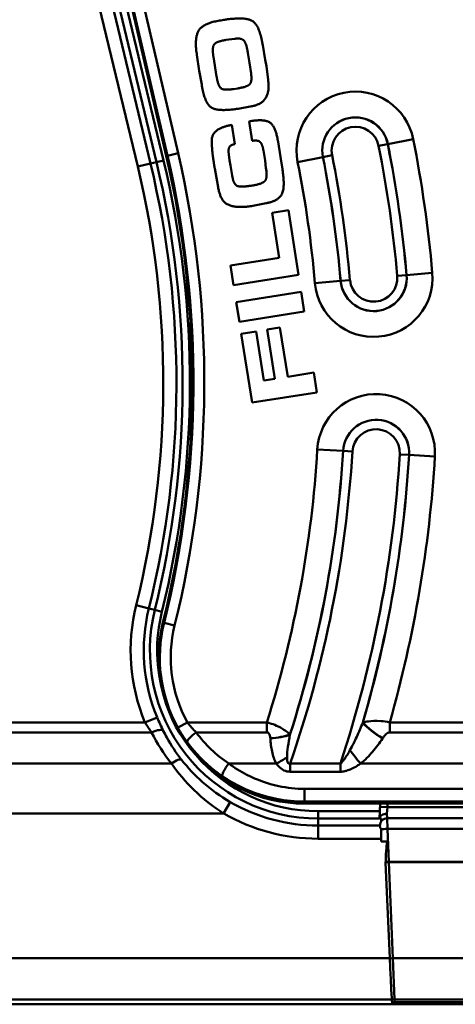
# Model space of a CAD drawing. Units: millimetres. Extents: x 0 to 11298, y 0 to 2970.
# Drawn here: x 2788 to 2847, y 1604 to 1739 of the extents above; entities that cross this region are included whole.
import ezdxf

# ---------------------------------------------------------------- set-up
doc = ezdxf.new("R2010")
doc.units = ezdxf.units.MM
doc.header["$LTSCALE"] = 5
doc.layers.add('Sichtbare Kanten(DIN)', color=7, linetype='Continuous', lineweight=50)
doc.layers.add('Sichtbare tangentiale Kanten(DIN)', color=7, linetype='Continuous', lineweight=50)

msp = doc.modelspace()

# ---------------------------------------------------------------- linework, layer by layer
at = {"layer": 'Sichtbare Kanten(DIN)'}
for p, q in [((2800.96, 1749.81), (2807.83, 1720.23)), ((2815.73, 1738.88), (2815.3, 1738.81)), ((2816, 1736.12), (2817.2, 1736.28)), ((2821.4, 1733.38), (2821.05, 1735.41)), ((2812.02, 1734.07), (2812.34, 1731.91)), ((2819.01, 1734.36), (2819.24, 1732.98)), ((2814.72, 1731.11), (2814.29, 1733.8)), ((2819.24, 1732.98), (2819.44, 1731.52)), ((2821.55, 1732.52), (2821.4, 1733.38)), ((2812.34, 1731.91), (2812.68, 1730)), ((2821.78, 1730.67), (2821.55, 1732.52)), ((2817.63, 1729.49), (2817.03, 1729.39)), ((2817.69, 1726.7), (2819.32, 1726.99)), ((2817.23, 1721.85), (2816.82, 1724.47)), ((2819.57, 1725.02), (2819.18, 1724.94)), ((2819.18, 1724.94), (2819.6, 1722.3)), ((2823.5, 1720.11), (2823.14, 1722.17)), ((2816.51, 1719.67), (2816.4, 1720.43)), ((2821.13, 1720.99), (2821.36, 1719.6)), ((2816.62, 1718.93), (2816.51, 1719.67)), ((2821.36, 1719.6), (2821.49, 1718.55)), ((2823.74, 1718.42), (2823.5, 1720.11)), ((2814.47, 1718.49), (2814.93, 1715.97)), ((2816.85, 1717.56), (2816.62, 1718.93)), ((2819.67, 1713.38), (2821.52, 1713.76)), ((2824.56, 1712.78), (2822.34, 1712.43)), ((2822.34, 1712.43), (2823.3, 1706.28)), ((2825.95, 1703.92), (2824.56, 1712.78)), ((2823.3, 1706.28), (2816.63, 1705.23)), ((2816.63, 1705.23), (2817.06, 1702.53)), ((2817.06, 1702.53), (2825.95, 1703.92)), ((2826.31, 1701.6), (2817.42, 1700.21)), ((2826.74, 1698.9), (2826.31, 1701.6)), ((2817.42, 1700.21), (2817.85, 1697.5)), ((2817.85, 1697.5), (2826.74, 1698.9)), ((2820.13, 1696.18), (2818.1, 1695.86)), ((2821.19, 1689.45), (2820.13, 1696.18)), ((2823.41, 1696.7), (2821.65, 1696.42)), ((2821.65, 1696.42), (2822.71, 1689.69)), ((2824.47, 1689.96), (2823.41, 1696.7)), ((2818.1, 1695.86), (2819.59, 1686.42)), ((2822.71, 1689.69), (2821.19, 1689.45)), ((2828.05, 1690.53), (2824.47, 1689.96)), ((2828.48, 1687.82), (2828.05, 1690.53)), ((2819.59, 1686.42), (2828.48, 1687.82)), ((2826.78, 1631.47), (2914.35, 1631.47)), ((2837.1, 1630.42), (2837.14, 1631.47)), ((2837.05, 1629.42), (2837.1, 1630.42)), ((2837.26, 1629), (2837.26, 1629.45)), ((2838.1, 1629.47), (3260.01, 1629.47)), ((2837.26, 1627.96), (2837.26, 1626.66)), ((2837.26, 1626.27), (2837.26, 1626.66)), ((2838.13, 1626.27), (2837.26, 1626.27)), ((2838.46, 1610.28), (2837.88, 1623.42)), ((2838.77, 1604.03), (2838.74, 1604.62)), ((2839.13, 1603.97), (2556.06, 1603.97)), ((3258.99, 1603.97), (2839.13, 1603.97))]:
    msp.add_line(p, q, dxfattribs=at)
for centre, radius, start, end in [((2674.22, 1689.22), 137.16, 346.1018, 13.0664), ((2826.78, 1651.47), 20, 166.1018, 270), ((2838.1, 1628.47), 1, 90, 181.4517), ((2839.13, 1604.97), 1, 249.0568, 270)]:
    msp.add_arc(centre, radius, start, end, dxfattribs=at)
msp.add_ellipse((2839.45, 1597.68), major_axis=(-1.25, 28.65), ratio=0.034866, start_param=0.065131, end_param=0.449067, dxfattribs=at)
for points, degree in [([(2815.3, 1738.81), (2812.94, 1738.44), (2811.65, 1736.45), (2812.02, 1734.07)], 2), ([(2821.05, 1735.41), (2820.6, 1738.22), (2818.5, 1739.31), (2815.73, 1738.88)], 2), ([(2814.29, 1733.8), (2814.21, 1734.3), (2814.2, 1735.22), (2814.55, 1735.74), (2815.39, 1736.02), (2816, 1736.12)], 2), ([(2817.2, 1736.28), (2818.18, 1736.43), (2818.83, 1735.51), (2819.01, 1734.36)], 2), ([(2819.44, 1731.52), (2819.62, 1730.39), (2818.86, 1729.68), (2817.63, 1729.49)], 2), ([(2812.68, 1730), (2813.09, 1727.4), (2814.98, 1726.28), (2817.69, 1726.7)], 2), ([(2817.03, 1729.39), (2816.63, 1729.33), (2815.39, 1729.29), (2814.87, 1730.19), (2814.72, 1731.11)], 2), ([(2819.32, 1726.99), (2820.88, 1727.23), (2822.02, 1729.13), (2821.78, 1730.67)], 2), ([(2816.82, 1724.47), (2815.45, 1724.26), (2814, 1723.13), (2814.1, 1721.04), (2814.29, 1719.6), (2814.47, 1718.49)], 2), ([(2823.14, 1722.17), (2822.83, 1724.15), (2821.4, 1725.31), (2819.57, 1725.02)], 2), ([(2816.4, 1720.43), (2816.3, 1721.09), (2816.62, 1721.75), (2817.23, 1721.85)], 2), ([(2819.6, 1722.3), (2820.43, 1722.43), (2821, 1721.8), (2821.13, 1720.99)], 2), ([(2821.49, 1718.55), (2821.71, 1717.16), (2820.93, 1716.38), (2819.47, 1716.15)], 2), ([(2821.52, 1713.76), (2823.01, 1713.99), (2824.16, 1715.74), (2823.74, 1718.42)], 2), ([(2819.47, 1716.15), (2818.04, 1715.92), (2817.05, 1716.33), (2816.85, 1717.56)], 2), ([(2814.93, 1715.97), (2815.24, 1714), (2817.48, 1713.04), (2819.67, 1713.38)], 2), ([(2838.46, 1610.26), (2838.46, 1610.27), (2838.46, 1610.27), (2838.46, 1610.28)], 3), ([(2838.74, 1604.62), (2838.74, 1604.64), (2838.74, 1604.65), (2838.74, 1604.67)], 3)]:
    msp.add_open_spline(points, degree=degree, dxfattribs=at)
for points, knots in [([(2838.06, 1630.07), (2838.06, 1630.07), (2838.05, 1630.07), (2837.93, 1630.07), (2837.8, 1630.05), (2837.57, 1630), (2837.46, 1629.95), (2837.27, 1629.84), (2837.19, 1629.78), (2837.09, 1629.64), (2837.06, 1629.56), (2837.06, 1629.49)], [-0.0006301, -0.0006301, -0.0006301, -0.0006301, 0, 0, 0.0371845, 0.0371845, 0.0762543, 0.0762543, 0.1152963, 0.1152963, 0.1535219, 0.1535219, 0.1535219, 0.1535219]), ([(2837.26, 1629.45), (2837.23, 1629.46), (2837.2, 1629.46), (2837.12, 1629.47), (2837.07, 1629.48), (2837.06, 1629.49)], [-0.10381715, -0.10381715, -0.10381715, -0.10381715, -0.07391052, -0.07391052, -0.00768748, -0.00768748, -0.00768748, -0.00768748]), ([(2837.26, 1627.96), (2837.2, 1628.05), (2837.17, 1628.12), (2837.12, 1628.25), (2837.11, 1628.3), (2837.11, 1628.36), (2837.1, 1628.38), (2837.1, 1628.42), (2837.1, 1628.43), (2837.1, 1628.44)], [-0.1160199, -0.1160199, -0.1160199, -0.1160199, -0.0754491, -0.0754491, -0.0431919, -0.0431919, -0.0208748, -0.0208748, 0, 0, 0, 0]), ([(2837.88, 1623.42), (2837.88, 1623.43), (2837.88, 1623.44), (2837.88, 1623.45), (2837.88, 1623.46), (2837.88, 1623.47)], [0, 0, 0, 0, 0.002443503, 0.002443503, 0.004891685, 0.004891685, 0.004891685, 0.004891685]), ([(2838.74, 1604.67), (2838.69, 1605.4), (2838.64, 1606.27), (2838.55, 1608.18), (2838.5, 1609.22), (2838.46, 1610.26)], [0, 0, 0, 0, 0.3096978, 0.3096978, 0.62307, 0.62307, 0.62307, 0.62307])]:
    msp.add_open_spline(points, degree=3, knots=knots, dxfattribs=at)
at = {"layer": 'Sichtbare tangentiale Kanten(DIN)'}
for p, q in [((2809.44, 1720.6), (2802.58, 1750.19)), ((2807.45, 1719.62), (2800.45, 1748.76)), ((2801.12, 1749.85), (2807.98, 1720.26)), ((2796.91, 1747.92), (2803.92, 1718.77)), ((2805.67, 1719.19), (2798.66, 1748.34)), ((2799.48, 1748.53), (2806.48, 1719.38)), ((2838.18, 1721.85), (2836.93, 1721.6)), ((2838.19, 1721.85), (2838.18, 1721.85)), ((2838.19, 1721.85), (2841.66, 1722.54)), ((2809.44, 1720.6), (2807.98, 1720.26)), ((2803.92, 1718.77), (2805.67, 1719.19)), ((2805.67, 1719.19), (2806.48, 1719.38)), ((2807.45, 1719.62), (2806.48, 1719.38)), ((2807.98, 1720.26), (2807.83, 1720.23)), ((2829.29, 1720.08), (2825.82, 1719.39)), ((2829.29, 1720.08), (2829.3, 1720.08)), ((2830.55, 1720.33), (2829.3, 1720.08)), ((2844.28, 1704.21), (2840.76, 1703.9)), ((2831.72, 1703.1), (2828.2, 1702.79)), ((2831.72, 1703.1), (2831.73, 1703.1)), ((2831.73, 1703.1), (2833, 1703.22)), ((2840.75, 1703.9), (2839.48, 1703.79)), ((2840.76, 1703.9), (2840.75, 1703.9)), ((2832.05, 1679.8), (2828.52, 1680.01)), ((2832.05, 1679.8), (2832.06, 1679.8)), ((2832.06, 1679.8), (2833.33, 1679.72)), ((2841.1, 1679.26), (2839.83, 1679.33)), ((2841.11, 1679.26), (2841.1, 1679.26)), ((2841.11, 1679.26), (2844.64, 1679.04)), ((2803.7, 1658.65), (2805.44, 1658.22)), ((2805.44, 1658.22), (2806.26, 1658.01)), ((2807.23, 1657.77), (2806.26, 1658.01)), ((2807.52, 1656.23), (2807.37, 1656.27)), ((2808.97, 1655.87), (2807.52, 1656.23)), ((2804.91, 1642.6), (2775.25, 1642.6)), ((2804.91, 1642.6), (2806.57, 1643.29)), ((2810.72, 1642.6), (2809.41, 1641.88)), ((2821.6, 1642.6), (2810.72, 1642.6)), ((2821.6, 1641.23), (2821.6, 1642.6)), ((2883.9, 1642.6), (2838.45, 1642.6)), ((2838.45, 1641.23), (2838.45, 1642.6)), ((2775.25, 1641.23), (2805.82, 1641.23)), ((2811.93, 1641.23), (2821.6, 1641.23)), ((2838.45, 1641.23), (2883.9, 1641.23)), ((2771.17, 1636.97), (2808.52, 1636.97)), ((2822.92, 1636.97), (2816.38, 1636.97)), ((2824.81, 1635.84), (2824.81, 1636.98)), ((2831.69, 1636.98), (2824.81, 1636.98)), ((2831.69, 1635.84), (2831.69, 1636.98)), ((2885.22, 1636.97), (2834.47, 1636.97)), ((2824.81, 1635.84), (2831.69, 1635.84)), ((2826.78, 1633.49), (2826.78, 1631.74)), ((2910.41, 1633.49), (2826.78, 1633.49)), ((2815.69, 1630.13), (2816.59, 1631.68)), ((2826.78, 1631.74), (2910.41, 1631.74)), ((2826.78, 1631.47), (2826.78, 1631.74)), ((2838.14, 1631.47), (2838.12, 1630.97)), ((2552.06, 1630.13), (2815.69, 1630.13)), ((2828.62, 1630.42), (2828.62, 1629.42)), ((2837.1, 1630.42), (2828.62, 1630.42)), ((2837.12, 1631.01), (2838.12, 1630.97)), ((2838.12, 1630.97), (2838.06, 1630.07)), ((2838.06, 1630.07), (2838.1, 1629.47)), ((2838.12, 1630.97), (2913.29, 1630.97)), ((2828.62, 1629.42), (2837.05, 1629.42)), ((2828.62, 1628.45), (2828.62, 1629.42)), ((2838.12, 1628.01), (2838.1, 1629.47)), ((2837.1, 1628.45), (2828.62, 1628.45)), ((2828.62, 1626.66), (2828.62, 1628.45)), ((2838.12, 1628.01), (2838.32, 1623.49)), ((3259.99, 1628.01), (2838.12, 1628.01)), ((2828.62, 1626.66), (2837.26, 1626.66)), ((2838.32, 1623.44), (2837.88, 1623.42)), ((2838.32, 1623.44), (2838.32, 1623.49)), ((2838.32, 1623.49), (3259.79, 1623.49)), ((2838.32, 1623.44), (2838.89, 1610.28)), ((3259.79, 1623.44), (2838.32, 1623.44)), ((2556.06, 1610.28), (2838.46, 1610.28)), ((2838.89, 1610.28), (2838.46, 1610.26)), ((2839.11, 1604.62), (2838.89, 1610.28)), ((2838.89, 1610.28), (3259.22, 1610.28)), ((2838.74, 1604.62), (2556.06, 1604.62)), ((2839.11, 1604.62), (2839.13, 1604.26)), ((2839.11, 1604.62), (3259, 1604.62)), ((3258.99, 1604.26), (2839.13, 1604.26)), ((2839.13, 1603.97), (2839.13, 1604.26))]:
    msp.add_line(p, q, dxfattribs=at)
for centre, radius, start, end in [((2833.74, 1720.97), 8.07, 11.2568, 191.2568), ((2833.74, 1720.97), 4.54, 11.2568, 191.2568), ((2833.74, 1720.97), 4.53, 11.2568, 191.2568), ((2833.74, 1720.97), 3.25, 11.2568, 191.2568), ((2674.22, 1689.22), 167.17, 5.0389, 11.2568), ((2674.22, 1689.22), 167.18, 5.0389, 11.2568), ((2674.22, 1689.22), 170.72, 5.0389, 11.2568), ((2674.22, 1689.22), 138.82, 346.1018, 13.0664), ((2674.22, 1689.22), 165.9, 5.0389, 11.2568), ((2680.67, 1689.16), 128.55, 346.0712, 13.5079), ((2680.67, 1689.16), 129.39, 346.0712, 13.5079), ((2680.67, 1689.16), 130.39, 346.0712, 13.5079), ((2674.22, 1689.22), 137.32, 346.1018, 13.0664), ((2674.22, 1689.22), 154.58, 5.0389, 11.2568), ((2674.22, 1689.22), 158.11, 5.0389, 11.2568), ((2674.22, 1689.22), 158.12, 5.0389, 11.2568), ((2674.22, 1689.22), 159.39, 5.0389, 11.2568), ((2680.67, 1689.16), 126.75, 346.0712, 13.5079), ((2836.24, 1703.5), 8.07, 185.0389, 5.0389), ((2836.24, 1703.5), 4.54, 185.0389, 5.0389), ((2836.24, 1703.5), 4.53, 185.0389, 5.0389), ((2836.24, 1703.5), 3.25, 185.0389, 5.0389), ((2836.58, 1679.53), 8.07, 356.5842, 176.5842), ((2836.58, 1679.53), 4.54, 356.5842, 176.5842), ((2836.58, 1679.53), 4.53, 356.5842, 176.5842), ((2836.58, 1679.53), 3.25, 356.5842, 176.5842), ((2674.22, 1689.22), 154.58, 342.4479, 356.5842), ((2674.22, 1689.22), 158.11, 342.2189, 356.5842), ((2674.22, 1689.22), 158.12, 342.211, 356.5842), ((2674.22, 1689.22), 159.39, 340.8702, 356.5842), ((2674.22, 1689.22), 165.9, 341.6481, 356.5842), ((2674.22, 1689.22), 167.17, 343.795, 356.5842), ((2674.22, 1689.22), 167.18, 343.8038, 356.5842), ((2674.22, 1689.22), 170.72, 344.1537, 356.5842), ((2828.62, 1652.47), 25.68, 166.0712, 202.5944), ((2828.62, 1652.47), 23.88, 166.0712, 202.5944), ((2828.62, 1652.47), 23.04, 166.0712, 270), ((2828.62, 1652.47), 22.04, 166.0712, 196.5566), ((2826.78, 1651.47), 19.84, 166.1018, 208.8998), ((2826.78, 1651.47), 18.35, 166.1018, 208.8998), ((2828.62, 1652.47), 22.04, 220.5235, 270), ((2828.62, 1652.47), 24.01, 239.947, 270), ((2828.62, 1652.47), 25.81, 239.947, 270)]:
    msp.add_arc(centre, radius, start, end, dxfattribs=at)
for centre, major_axis, ratio, start_param, end_param in [((2837.47, 1641.77), (-3.32, 2.23), 0.289476, 0.831192, 1.76227), ((2837.48, 1641.8), (-3.32, 2.23), 0.289499, 0.8312, 1.762233), ((2805.82, 1640.62), (1.61, 0.81), 0.309348, 0.045885, 1.416781), ((2828.62, 1652.68), (0, -25.51), 0.999874, 5.177561, 5.375764), ((2811.93, 1640.72), (-1.2, -0.89), 0.280392, 4.50691, 6.237727), ((2826.78, 1652.27), (0, -18.51), 0.999874, 5.351661, 5.686337), ((2822.09, 1641.8), (3.99, 0.25), 0.34145, 4.691383, 5.431607), ((2822.09, 1641.77), (3.99, 0.25), 0.341452, 4.691429, 5.431606), ((2834.47, 1638.33), (-2.52, 3.11), 0.22351, 1.243201, 1.839626), ((2808.52, 1636.35), (1.42, 1.11), 0.275679, 0.045393, 1.358615), ((2816.38, 1636.45), (-0.84, -1.24), 0.200432, 4.425596, 6.238648), ((2822.92, 1638.33), (3.46, 2.01), 0.300355, 4.540018, 4.967878), ((2838.12, 1627.97), (0.999, 0.044), 0.034866, 1.569274, 2.619624), ((2838.32, 1623.46), (0.999, 0.044), 0.034866, 1.569274, 2.019864), ((2839.11, 1605.33), (0.999, 0.044), 0.70677, 4.302634, 4.681541), ((2839.13, 1604.97), (0.999, 0.044), 0.70677, 4.303228, 4.681541)]:
    msp.add_ellipse(centre, major_axis=major_axis, ratio=ratio, start_param=start_param, end_param=end_param, dxfattribs=at)
for points, knots in [([(2804.91, 1642.6), (2805.05, 1642.36), (2805.2, 1642.13), (2805.51, 1641.67), (2805.66, 1641.45), (2805.82, 1641.23)], [-0.2219624, -0.2219624, -0.2219624, -0.2219624, -0.1109812, -0.1109812, 0, 0, 0, 0]), ([(2807.42, 1641.45), (2807.27, 1641.74), (2807.12, 1642.04), (2806.84, 1642.66), (2806.7, 1642.97), (2806.57, 1643.29)], [0, 0, 0, 0, 0.1109812, 0.1109812, 0.2219624, 0.2219624, 0.2219624, 0.2219624]), ([(2811.93, 1641.23), (2811.71, 1641.44), (2811.5, 1641.67), (2811.1, 1642.12), (2810.9, 1642.36), (2810.72, 1642.6)], [-0.2270801, -0.2270801, -0.2270801, -0.2270801, -0.1135401, -0.1135401, 0, 0, 0, 0]), ([(2824.78, 1640.93), (2824.68, 1641.04), (2824.56, 1641.15), (2824.24, 1641.4), (2824.03, 1641.56), (2823.59, 1641.83), (2823.38, 1641.94), (2822.88, 1642.18), (2822.57, 1642.31), (2822.03, 1642.49), (2821.81, 1642.55), (2821.6, 1642.6)], [-0.1080107, -0.1080107, -0.1080107, -0.1080107, -0.0849163, -0.0849163, -0.0549339, -0.0549339, -0.0349118, -0.0349118, -0.0134276, -0.0134276, 0, 0, 0, 0]), ([(2834.75, 1642.56), (2834.49, 1641.9), (2834.21, 1641.25), (2833.63, 1639.98), (2833.32, 1639.37), (2833, 1638.8)], [-0.4747643, -0.4747643, -0.4747643, -0.4747643, -0.2373821, -0.2373821, 0, 0, 0, 0]), ([(2838.45, 1642.6), (2838.01, 1642.7), (2837.61, 1642.75), (2836.5, 1642.85), (2835.97, 1642.81), (2835.24, 1642.7), (2834.99, 1642.65), (2834.77, 1642.58)], [-0.1335462, -0.1335462, -0.1335462, -0.1335462, -0.1052374, -0.1052374, -0.0404759, -0.0404759, 0, 0, 0, 0]), ([(2809.92, 1637.48), (2809.17, 1638.44), (2808.49, 1639.46), (2807.73, 1640.83), (2807.57, 1641.14), (2807.42, 1641.45)], [0.9074211, 0.9074211, 0.9074211, 0.9074211, 1.0621707, 1.0621707, 1.1056239, 1.1056239, 1.1056239, 1.1056239]), ([(2809.41, 1641.88), (2809.61, 1641.52), (2809.82, 1641.17), (2810.25, 1640.49), (2810.48, 1640.16), (2810.72, 1639.84)], [0, 0, 0, 0, 0.1135401, 0.1135401, 0.2270801, 0.2270801, 0.2270801, 0.2270801]), ([(2821.6, 1641.23), (2821.65, 1641.23), (2821.69, 1641.22), (2821.8, 1641.18), (2821.85, 1641.14), (2821.94, 1641.03), (2821.97, 1640.97), (2822.02, 1640.83), (2822.05, 1640.74), (2822.07, 1640.57), (2822.08, 1640.5), (2822.09, 1640.43)], [0, 0, 0, 0, 0.0134276, 0.0134276, 0.0349118, 0.0349118, 0.0549339, 0.0549339, 0.0849163, 0.0849163, 0.1080107, 0.1080107, 0.1080107, 0.1080107]), ([(2824.37, 1637.84), (2824.37, 1638.25), (2824.42, 1638.73), (2824.57, 1639.78), (2824.67, 1640.34), (2824.78, 1640.91)], [-0.3779937, -0.3779937, -0.3779937, -0.3779937, -0.194508, -0.194508, 0, 0, 0, 0]), ([(2837.48, 1640.43), (2837.56, 1640.53), (2837.63, 1640.64), (2837.85, 1640.9), (2838, 1641.05), (2838.27, 1641.2), (2838.36, 1641.23), (2838.45, 1641.23)], [0, 0, 0, 0, 0.0404759, 0.0404759, 0.1052374, 0.1052374, 0.1335462, 0.1335462, 0.1335462, 0.1335462]), ([(2810.72, 1639.84), (2811.78, 1638.41), (2813.04, 1637.11), (2814.8, 1635.74), (2815.16, 1635.47), (2815.53, 1635.22)], [-0.9315243, -0.9315243, -0.9315243, -0.9315243, -0.663842, -0.663842, -0.5968484, -0.5968484, -0.5968484, -0.5968484]), ([(2822.09, 1640.4), (2822.13, 1639.8), (2822.19, 1639.19), (2822.45, 1638.03), (2822.62, 1637.47), (2822.92, 1636.97)], [0, 0, 0, 0, 0.194508, 0.194508, 0.3779937, 0.3779937, 0.3779937, 0.3779937]), ([(2834.47, 1636.97), (2835.07, 1637.45), (2835.61, 1638), (2836.6, 1639.16), (2837.05, 1639.78), (2837.47, 1640.4)], [0, 0, 0, 0, 0.2373821, 0.2373821, 0.4747643, 0.4747643, 0.4747643, 0.4747643]), ([(2833, 1638.8), (2832.92, 1638.64), (2832.83, 1638.49), (2832.61, 1638.12), (2832.48, 1637.92), (2832.25, 1637.58), (2832.15, 1637.44), (2831.97, 1637.23), (2831.89, 1637.14), (2831.77, 1637.04), (2831.73, 1637.01), (2831.69, 1636.98)], [-0.3193121, -0.3193121, -0.3193121, -0.3193121, -0.2534944, -0.2534944, -0.1606654, -0.1606654, -0.0892586, -0.0892586, -0.0343302, -0.0343302, 0, 0, 0, 0]), ([(2808.52, 1636.97), (2809.43, 1635.69), (2810.48, 1634.46), (2812.87, 1632.13), (2814.24, 1631.05), (2815.69, 1630.13)], [-0.9650618, -0.9650618, -0.9650618, -0.9650618, -0.5033506, -0.5033506, 0, 0, 0, 0]), ([(2816.59, 1631.68), (2815.24, 1632.46), (2813.97, 1633.38), (2811.74, 1635.35), (2810.77, 1636.39), (2809.92, 1637.48)], [0, 0, 0, 0, 0.5033506, 0.5033506, 0.9650618, 0.9650618, 0.9650618, 0.9650618]), ([(2826.78, 1633.49), (2825.59, 1633.49), (2824.4, 1633.62), (2821.72, 1634.19), (2820.25, 1634.72), (2817.99, 1635.88), (2817.16, 1636.39), (2816.38, 1636.97)], [-1.109943, -1.109943, -1.109943, -1.109943, -0.753126, -0.753126, -0.289664, -0.289664, 0, 0, 0, 0]), ([(2822.92, 1636.97), (2823.01, 1636.83), (2823.12, 1636.69), (2823.43, 1636.35), (2823.67, 1636.16), (2824.21, 1635.91), (2824.51, 1635.84), (2824.81, 1635.84)], [0, 0, 0, 0, 0.0612059, 0.0612059, 0.1591354, 0.1591354, 0.2499978, 0.2499978, 0.2499978, 0.2499978]), ([(2824.81, 1636.98), (2824.7, 1636.92), (2824.6, 1636.93), (2824.45, 1637.1), (2824.41, 1637.26), (2824.38, 1637.57), (2824.37, 1637.7), (2824.37, 1637.84)], [-0.2499978, -0.2499978, -0.2499978, -0.2499978, -0.1591354, -0.1591354, -0.0612059, -0.0612059, 0, 0, 0, 0]), ([(2831.69, 1635.84), (2831.8, 1635.84), (2831.91, 1635.85), (2832.21, 1635.89), (2832.38, 1635.93), (2832.78, 1636.05), (2832.99, 1636.13), (2833.46, 1636.35), (2833.72, 1636.49), (2834.14, 1636.75), (2834.31, 1636.85), (2834.47, 1636.97)], [0, 0, 0, 0, 0.0343302, 0.0343302, 0.0892586, 0.0892586, 0.1606654, 0.1606654, 0.2534944, 0.2534944, 0.3193121, 0.3193121, 0.3193121, 0.3193121]), ([(2815.53, 1635.22), (2816.37, 1634.65), (2817.27, 1634.13), (2819.71, 1632.97), (2821.31, 1632.44), (2824.21, 1631.87), (2825.49, 1631.74), (2826.78, 1631.74)], [0, 0, 0, 0, 0.289664, 0.289664, 0.753126, 0.753126, 1.109943, 1.109943, 1.109943, 1.109943])]:
    msp.add_open_spline(points, degree=3, knots=knots, dxfattribs=at)
for points in [[(2834.77, 1642.58), (2834.76, 1642.58), (2834.76, 1642.57), (2834.75, 1642.56)], [(2824.78, 1640.91), (2824.78, 1640.92), (2824.78, 1640.92), (2824.78, 1640.93)], [(2822.09, 1640.43), (2822.09, 1640.42), (2822.09, 1640.41), (2822.09, 1640.4)], [(2837.47, 1640.4), (2837.47, 1640.41), (2837.48, 1640.42), (2837.48, 1640.43)]]:
    msp.add_open_spline(points, degree=3, dxfattribs=at)

doc.saveas('drawing.dxf')
